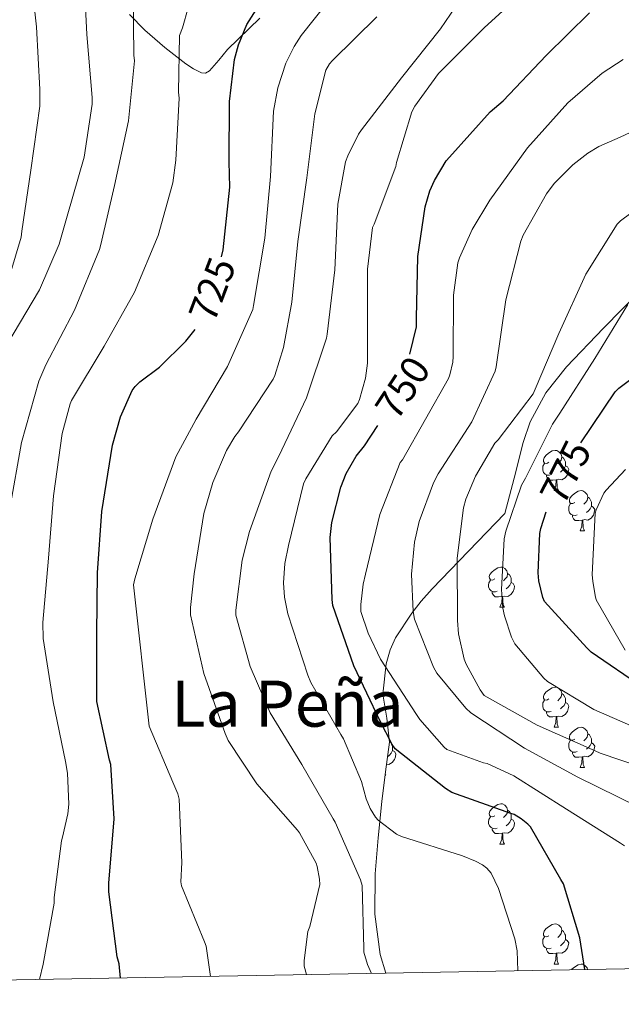
# Model space of a CAD drawing. Units: metres. Extents: x 623578 to 628086, y 4731457 to 4734508.
# Drawn here: x 624837 to 624987, y 4731867 to 4732112 of the extents above; entities that cross this region are included whole.
import ezdxf
from ezdxf.enums import TextEntityAlignment as Align

# ---------------------------------------------------------------- set-up
doc = ezdxf.new("R2010")
doc.units = ezdxf.units.M
doc.header["$MEASUREMENT"] = 0
doc.linetypes.add('TRAZOSX2', pattern=[1.5, 1, -0.5])
for name, color, linetype, lineweight in [('Level 35', 92, 'TRAZOSX2', 0), ('Level 36', 19, 'Continuous', 40), ('Level 4', 36, 'Continuous', 30), ('Level 41', 19, 'Continuous', 0), ('Level 45', 19, 'Continuous', 0), ('Level 5', 36, 'Continuous', 0), ('Level 61', 19, 'Continuous', 0)]:
    doc.layers.add(name, color=color, linetype=linetype, lineweight=lineweight)
doc.styles.add('Arial', font='ARIAL.TTF', dxfattribs={"height": 0.2})

msp = doc.modelspace()

# ---------------------------------------------------------------- linework, layer by layer
at = {"layer": 'Level 35', "color": 92, "linetype": 'Continuous', "lineweight": 0, "ltscale": 0.5}
msp.add_polyline3d([(624927.92, 4731874.61, 747.61), (624926.47, 4731879.24, 747.7), (624925.17, 4731889.33, 748.08), (624925.19, 4731899.34, 748.78), (624925.96, 4731908.34, 750.75), (624926.86, 4731917.39, 752.88), (624927.82, 4731924.77, 753.08), (624928.78, 4731932.17, 753.26), (624928.1, 4731938.18, 754.19), (624927.18, 4731944.14, 755.57), (624927.98, 4731951.69, 757.89), (624928.93, 4731955.2, 759.26), (624930.31, 4731958.22, 760.75), (624934.35, 4731964.32, 765.46), (624936.73, 4731967.34, 767.87), (624939.47, 4731970.38, 769.58), (624948.49, 4731979.76, 773.2), (624957.52, 4731989.13, 776.82), (624959.82, 4731998, 776.82), (624962.12, 4732006.86, 776.82), (624963.88, 4732012, 776.82), (624967.79, 4732019.22, 776.82), (624972.88, 4732025.68, 776.82), (624982.12, 4732035.37, 776.8), (624991.5, 4732044.88, 776.75)], dxfattribs=at)
at = {"layer": 'Level 36', "color": 92, "linetype": 'Continuous', "lineweight": 0}
for points in [[(624864.04, 4732113.49, 715.84), (624867.85, 4732109.58, 717.23), (624872.82, 4732105.28, 719.44), (624878.09, 4732101.26, 721.71), (624879.97, 4732099.99, 722.29), (624881.93, 4732098.96, 722.8), (624882.95, 4732098.93, 723.02), (624883.92, 4732099.47, 723.18), (624886.24, 4732102.14, 723.55), (624888.46, 4732104.78, 723.89), (624896.46, 4732112.57, 725.28)], [(624968.52, 4732001.94, 0.01), (624967.99, 4732001.67, 0.01), (624967.46, 4732001.73, 0.01), (624967.19, 4732002.1, 0.01), (624967.14, 4732002.52, 0.01), (624967.3, 4732003.04, 0.01), (624967.78, 4732003.64, 0.01), (624968.41, 4732004.17, 0.01), (624969.31, 4732004.75, 0.01), (624970.06, 4732004.91, 0.01), (624970.48, 4732004.86, 0.01), (624971.01, 4732004.54, 0.01), (624971.54, 4732003.96, 0.01), (624971.7, 4732003.32, 0.01), (624971.59, 4732002.47, 0.01), (624971.17, 4732001.94, 0.01), (624970.75, 4732001.51, 0.01)], [(624971.7, 4732003.32, 0.01), (624972.18, 4732003, 0.01), (624972.49, 4732002.36, 0.01), (624972.65, 4732002.04, 0.01), (624972.65, 4732001.46, 0.01), (624972.65, 4732001.04, 0.01), (624972.28, 4732000.35, 0.01), (624971.86, 4731999.87, 0.01), (624971.38, 4731999.45, 0.01)], [(624969.1, 4731998.86, 0.01), (624968.68, 4731998.7, 0.01), (624968.09, 4731998.76, 0.01), (624967.62, 4731998.97, 0.01), (624967.19, 4731999.39, 0.01), (624966.98, 4731999.98, 0.01), (624966.98, 4732000.4, 0.01), (624967.03, 4732000.98, 0.01), (624967.46, 4732001.67, 0.01)], [(624972.65, 4732001.04, 0.01), (624973.11, 4732000.79, 0.01), (624973.45, 4732000.17, 0.01), (624973.34, 4731999.45, 0.01), (624973.13, 4731998.81, 0.01), (624972.55, 4731998.07, 0.01), (624971.75, 4731997.59, 0.01), (624970.9, 4731997.69, 0.01), (624970.47, 4731997.56, 0.01)], [(624970.36, 4731997.56, 0.01), (624969.47, 4731997.48, 0.01), (624968.63, 4731997.48, 0.01), (624968.2, 4731997.91, 0.01), (624967.88, 4731998.38, 0.01), (624967.88, 4731998.7, 0.01)], [(624969.82, 4731994.88, 0.01), (624970.25, 4731996.04, 0.01), (624970.36, 4731997.56, 0.01), (624970.47, 4731997.56, 0.01), (624970.51, 4731996.98, 0.01), (624970.54, 4731996.29, 0.01), (624970.61, 4731995.68, 0.01), (624970.73, 4731995.28, 0.01), (624970.94, 4731994.88, 0.01)], [(624969.82, 4731994.88, 0.01), (624970.94, 4731994.88, 0.01)], [(624974.99, 4731991.9, 0.01), (624974.46, 4731991.64, 0.01), (624973.93, 4731991.69, 0.01), (624973.67, 4731992.06, 0.01), (624973.61, 4731992.49, 0.01), (624973.77, 4731993.01, 0.01), (624974.25, 4731993.6, 0.01), (624974.89, 4731994.13, 0.01), (624975.79, 4731994.72, 0.01), (624976.53, 4731994.88, 0.01), (624976.96, 4731994.82, 0.01), (624977.49, 4731994.51, 0.01), (624978.02, 4731993.92, 0.01), (624978.18, 4731993.28, 0.01), (624978.07, 4731992.43, 0.01), (624977.64, 4731991.9, 0.01), (624977.22, 4731991.48, 0.01)], [(624978.18, 4731993.28, 0.01), (624978.65, 4731992.97, 0.01), (624978.97, 4731992.33, 0.01), (624979.13, 4731992.01, 0.01), (624979.13, 4731991.43, 0.01), (624979.13, 4731991, 0.01), (624978.76, 4731990.31, 0.01), (624978.34, 4731989.83, 0.01), (624977.86, 4731989.41, 0.01)], [(624975.58, 4731988.82, 0.01), (624975.15, 4731988.66, 0.01), (624974.57, 4731988.72, 0.01), (624974.09, 4731988.93, 0.01), (624973.67, 4731989.36, 0.01), (624973.45, 4731989.94, 0.01), (624973.45, 4731990.36, 0.01), (624973.51, 4731990.95, 0.01), (624973.93, 4731991.64, 0.01)], [(624979.13, 4731991, 0.01), (624979.58, 4731990.75, 0.01), (624979.93, 4731990.14, 0.01), (624979.82, 4731989.41, 0.01), (624979.61, 4731988.77, 0.01), (624979.02, 4731988.03, 0.01), (624978.23, 4731987.55, 0.01), (624977.38, 4731987.66, 0.01), (624976.95, 4731987.53, 0.01)], [(624976.84, 4731987.53, 0.01), (624975.95, 4731987.44, 0.01), (624975.1, 4731987.44, 0.01), (624974.68, 4731987.87, 0.01), (624974.36, 4731988.35, 0.01), (624974.36, 4731988.66, 0.01)], [(624976.29, 4731984.84, 0.01), (624976.73, 4731986, 0.01), (624976.84, 4731987.53, 0.01), (624976.95, 4731987.53, 0.01), (624976.98, 4731986.94, 0.01), (624977.02, 4731986.26, 0.01), (624977.09, 4731985.64, 0.01), (624977.2, 4731985.24, 0.01), (624977.42, 4731984.84, 0.01)], [(624976.29, 4731984.84, 0.01), (624977.42, 4731984.84, 0.01)], [(624955.01, 4731972.86, 0.01), (624954.48, 4731972.59, 0.01), (624953.95, 4731972.65, 0.01), (624953.69, 4731973.02, 0.01), (624953.63, 4731973.44, 0.01), (624953.79, 4731973.96, 0.01), (624954.27, 4731974.56, 0.01), (624954.91, 4731975.09, 0.01), (624955.81, 4731975.67, 0.01), (624956.55, 4731975.83, 0.01), (624956.98, 4731975.78, 0.01), (624957.51, 4731975.46, 0.01), (624958.04, 4731974.88, 0.01), (624958.2, 4731974.24, 0.01), (624958.09, 4731973.39, 0.01), (624957.66, 4731972.86, 0.01), (624957.24, 4731972.43, 0.01)], [(624958.2, 4731974.24, 0.01), (624958.67, 4731973.92, 0.01), (624958.99, 4731973.28, 0.01), (624959.15, 4731972.96, 0.01), (624959.15, 4731972.38, 0.01), (624959.15, 4731971.96, 0.01), (624958.78, 4731971.27, 0.01), (624958.36, 4731970.79, 0.01), (624957.88, 4731970.37, 0.01)], [(624955.6, 4731969.78, 0.01), (624955.17, 4731969.62, 0.01), (624954.59, 4731969.68, 0.01), (624954.11, 4731969.89, 0.01), (624953.69, 4731970.31, 0.01), (624953.47, 4731970.9, 0.01), (624953.47, 4731971.32, 0.01), (624953.53, 4731971.9, 0.01), (624953.95, 4731972.59, 0.01)], [(624959.15, 4731971.96, 0.01), (624959.6, 4731971.71, 0.01), (624959.95, 4731971.09, 0.01), (624959.84, 4731970.37, 0.01), (624959.63, 4731969.73, 0.01), (624959.04, 4731968.99, 0.01), (624958.25, 4731968.51, 0.01), (624957.4, 4731968.61, 0.01), (624956.97, 4731968.48, 0.01)], [(624956.86, 4731968.48, 0.01), (624955.97, 4731968.4, 0.01), (624955.12, 4731968.4, 0.01), (624954.7, 4731968.83, 0.01), (624954.38, 4731969.3, 0.01), (624954.38, 4731969.62, 0.01)], [(624956.31, 4731965.8, 0.01), (624956.75, 4731966.96, 0.01), (624956.86, 4731968.48, 0.01), (624956.97, 4731968.48, 0.01), (624957, 4731967.9, 0.01), (624957.04, 4731967.21, 0.01), (624957.11, 4731966.6, 0.01), (624957.22, 4731966.2, 0.01), (624957.44, 4731965.8, 0.01)], [(624956.31, 4731965.8, 0.01), (624957.44, 4731965.8, 0.01)], [(624968.52, 4731942.95, 0.01), (624967.99, 4731942.68, 0.01), (624967.46, 4731942.74, 0.01), (624967.19, 4731943.11, 0.01), (624967.14, 4731943.53, 0.01), (624967.3, 4731944.05, 0.01), (624967.78, 4731944.65, 0.01), (624968.41, 4731945.18, 0.01), (624969.31, 4731945.76, 0.01), (624970.06, 4731945.92, 0.01), (624970.48, 4731945.87, 0.01), (624971.01, 4731945.55, 0.01), (624971.54, 4731944.97, 0.01), (624971.7, 4731944.33, 0.01), (624971.59, 4731943.48, 0.01), (624971.17, 4731942.95, 0.01), (624970.75, 4731942.52, 0.01)], [(624971.7, 4731944.33, 0.01), (624972.18, 4731944.01, 0.01), (624972.49, 4731943.37, 0.01), (624972.65, 4731943.05, 0.01), (624972.65, 4731942.47, 0.01), (624972.65, 4731942.05, 0.01), (624972.28, 4731941.36, 0.01), (624971.86, 4731940.88, 0.01), (624971.38, 4731940.46, 0.01)], [(624969.1, 4731939.87, 0.01), (624968.68, 4731939.71, 0.01), (624968.09, 4731939.77, 0.01), (624967.62, 4731939.98, 0.01), (624967.19, 4731940.4, 0.01), (624966.98, 4731940.99, 0.01), (624966.98, 4731941.41, 0.01), (624967.03, 4731941.99, 0.01), (624967.46, 4731942.68, 0.01)], [(624972.65, 4731942.05, 0.01), (624973.11, 4731941.8, 0.01), (624973.45, 4731941.18, 0.01), (624973.34, 4731940.46, 0.01), (624973.13, 4731939.82, 0.01), (624972.55, 4731939.08, 0.01), (624971.75, 4731938.6, 0.01), (624970.9, 4731938.7, 0.01), (624970.47, 4731938.57, 0.01)], [(624970.36, 4731938.57, 0.01), (624969.47, 4731938.49, 0.01), (624968.63, 4731938.49, 0.01), (624968.2, 4731938.92, 0.01), (624967.88, 4731939.39, 0.01), (624967.88, 4731939.71, 0.01)], [(624969.82, 4731935.89, 0.01), (624970.25, 4731937.05, 0.01), (624970.36, 4731938.57, 0.01), (624970.47, 4731938.57, 0.01), (624970.51, 4731937.99, 0.01), (624970.54, 4731937.3, 0.01), (624970.61, 4731936.69, 0.01), (624970.73, 4731936.29, 0.01), (624970.94, 4731935.89, 0.01)], [(624969.82, 4731935.89, 0.01), (624970.94, 4731935.89, 0.01)], [(624974.99, 4731932.91, 0.01), (624974.46, 4731932.65, 0.01), (624973.93, 4731932.7, 0.01), (624973.67, 4731933.07, 0.01), (624973.61, 4731933.5, 0.01), (624973.77, 4731934.02, 0.01), (624974.25, 4731934.61, 0.01), (624974.89, 4731935.14, 0.01), (624975.79, 4731935.73, 0.01), (624976.53, 4731935.89, 0.01), (624976.96, 4731935.83, 0.01), (624977.49, 4731935.52, 0.01), (624978.02, 4731934.93, 0.01), (624978.18, 4731934.29, 0.01), (624978.07, 4731933.44, 0.01), (624977.64, 4731932.91, 0.01), (624977.22, 4731932.49, 0.01)], [(624978.18, 4731934.29, 0.01), (624978.65, 4731933.98, 0.01), (624978.97, 4731933.34, 0.01), (624979.13, 4731933.02, 0.01), (624979.13, 4731932.44, 0.01), (624979.13, 4731932.01, 0.01), (624978.76, 4731931.32, 0.01), (624978.34, 4731930.84, 0.01), (624977.86, 4731930.42, 0.01)], [(624928.76, 4731932.29, 0.01), (624929.1, 4731932.07, 0.01), (624929.41, 4731931.43, 0.01), (624929.57, 4731931.11, 0.01), (624929.57, 4731930.53, 0.01), (624929.57, 4731930.11, 0.01), (624929.2, 4731929.42, 0.01), (624928.78, 4731928.94, 0.01), (624928.31, 4731928.52, 0.01)], [(624975.58, 4731929.83, 0.01), (624975.15, 4731929.67, 0.01), (624974.57, 4731929.73, 0.01), (624974.09, 4731929.94, 0.01), (624973.67, 4731930.37, 0.01), (624973.45, 4731930.95, 0.01), (624973.45, 4731931.37, 0.01), (624973.51, 4731931.96, 0.01), (624973.93, 4731932.65, 0.01)], [(624979.13, 4731932.01, 0.01), (624979.58, 4731931.76, 0.01), (624979.93, 4731931.15, 0.01), (624979.82, 4731930.42, 0.01), (624979.61, 4731929.78, 0.01), (624979.02, 4731929.04, 0.01), (624978.23, 4731928.56, 0.01), (624977.38, 4731928.67, 0.01), (624976.95, 4731928.54, 0.01)], [(624929.57, 4731930.11, 0.01), (624930.03, 4731929.86, 0.01), (624930.37, 4731929.24, 0.01), (624930.26, 4731928.52, 0.01), (624930.05, 4731927.88, 0.01), (624929.47, 4731927.14, 0.01), (624928.67, 4731926.66, 0.01), (624928.08, 4731926.73, 0.01)], [(624976.84, 4731928.54, 0.01), (624975.95, 4731928.45, 0.01), (624975.1, 4731928.45, 0.01), (624974.68, 4731928.88, 0.01), (624974.36, 4731929.36, 0.01), (624974.36, 4731929.67, 0.01)], [(624976.29, 4731925.85, 0.01), (624976.73, 4731927.01, 0.01), (624976.84, 4731928.54, 0.01), (624976.95, 4731928.54, 0.01), (624976.98, 4731927.95, 0.01), (624977.02, 4731927.27, 0.01), (624977.09, 4731926.65, 0.01), (624977.2, 4731926.25, 0.01), (624977.42, 4731925.85, 0.01)], [(624927.74, 4731924.16, 0.01), (624927.86, 4731923.95, 0.01)], [(624976.29, 4731925.85, 0.01), (624977.42, 4731925.85, 0.01)], [(624927.72, 4731923.95, 0.01), (624927.86, 4731923.95, 0.01)], [(624955.01, 4731913.86, 0.01), (624954.48, 4731913.6, 0.01), (624953.95, 4731913.65, 0.01), (624953.69, 4731914.02, 0.01), (624953.63, 4731914.45, 0.01), (624953.79, 4731914.97, 0.01), (624954.27, 4731915.56, 0.01), (624954.91, 4731916.09, 0.01), (624955.81, 4731916.68, 0.01), (624956.55, 4731916.84, 0.01), (624956.98, 4731916.78, 0.01), (624957.51, 4731916.47, 0.01), (624958.04, 4731915.88, 0.01), (624958.2, 4731915.24, 0.01), (624958.09, 4731914.39, 0.01), (624957.66, 4731913.86, 0.01), (624957.24, 4731913.44, 0.01)], [(624958.2, 4731915.24, 0.01), (624958.67, 4731914.93, 0.01), (624958.99, 4731914.29, 0.01), (624959.15, 4731913.97, 0.01), (624959.15, 4731913.39, 0.01), (624959.15, 4731912.96, 0.01), (624958.78, 4731912.27, 0.01), (624958.36, 4731911.79, 0.01), (624957.88, 4731911.37, 0.01)], [(624955.6, 4731910.78, 0.01), (624955.17, 4731910.62, 0.01), (624954.59, 4731910.68, 0.01), (624954.11, 4731910.89, 0.01), (624953.69, 4731911.32, 0.01), (624953.47, 4731911.9, 0.01), (624953.47, 4731912.32, 0.01), (624953.53, 4731912.91, 0.01), (624953.95, 4731913.6, 0.01)], [(624959.15, 4731912.96, 0.01), (624959.6, 4731912.71, 0.01), (624959.95, 4731912.1, 0.01), (624959.84, 4731911.37, 0.01), (624959.63, 4731910.73, 0.01), (624959.04, 4731909.99, 0.01), (624958.25, 4731909.51, 0.01), (624957.4, 4731909.62, 0.01), (624956.97, 4731909.49, 0.01)], [(624956.86, 4731909.49, 0.01), (624955.97, 4731909.4, 0.01), (624955.12, 4731909.4, 0.01), (624954.7, 4731909.83, 0.01), (624954.38, 4731910.31, 0.01), (624954.38, 4731910.62, 0.01)], [(624956.31, 4731906.8, 0.01), (624956.75, 4731907.96, 0.01), (624956.86, 4731909.49, 0.01), (624956.97, 4731909.49, 0.01), (624957, 4731908.9, 0.01), (624957.04, 4731908.22, 0.01), (624957.11, 4731907.6, 0.01), (624957.22, 4731907.2, 0.01), (624957.44, 4731906.8, 0.01)], [(624956.31, 4731906.8, 0.01), (624957.44, 4731906.8, 0.01)], [(624968.52, 4731883.95, 0.01), (624967.98, 4731883.69, 0.01), (624967.46, 4731883.74, 0.01), (624967.19, 4731884.11, 0.01), (624967.14, 4731884.54, 0.01), (624967.3, 4731885.06, 0.01), (624967.78, 4731885.65, 0.01), (624968.41, 4731886.18, 0.01), (624969.31, 4731886.77, 0.01), (624970.06, 4731886.93, 0.01), (624970.48, 4731886.87, 0.01), (624971.01, 4731886.56, 0.01), (624971.54, 4731885.97, 0.01), (624971.7, 4731885.33, 0.01), (624971.59, 4731884.48, 0.01), (624971.16, 4731883.95, 0.01), (624970.74, 4731883.53, 0.01)], [(624971.7, 4731885.33, 0.01), (624972.18, 4731885.02, 0.01), (624972.49, 4731884.38, 0.01), (624972.65, 4731884.06, 0.01), (624972.65, 4731883.48, 0.01), (624972.65, 4731883.05, 0.01), (624972.28, 4731882.36, 0.01), (624971.86, 4731881.88, 0.01), (624971.38, 4731881.46, 0.01)], [(624969.1, 4731880.87, 0.01), (624968.68, 4731880.71, 0.01), (624968.09, 4731880.77, 0.01), (624967.62, 4731880.98, 0.01), (624967.19, 4731881.41, 0.01), (624966.98, 4731881.99, 0.01), (624966.98, 4731882.41, 0.01), (624967.03, 4731883, 0.01), (624967.46, 4731883.69, 0.01)], [(624972.65, 4731883.05, 0.01), (624973.1, 4731882.8, 0.01), (624973.45, 4731882.19, 0.01), (624973.34, 4731881.46, 0.01), (624973.13, 4731880.82, 0.01), (624972.54, 4731880.08, 0.01), (624971.75, 4731879.6, 0.01), (624970.9, 4731879.71, 0.01), (624970.47, 4731879.58, 0.01)], [(624970.36, 4731879.58, 0.01), (624969.47, 4731879.49, 0.01), (624968.62, 4731879.49, 0.01), (624968.2, 4731879.92, 0.01), (624967.88, 4731880.4, 0.01), (624967.88, 4731880.71, 0.01)], [(624969.82, 4731876.89, 0.01), (624970.25, 4731878.05, 0.01), (624970.36, 4731879.58, 0.01), (624970.47, 4731879.58, 0.01), (624970.5, 4731878.99, 0.01), (624970.54, 4731878.31, 0.01), (624970.61, 4731877.69, 0.01), (624970.72, 4731877.29, 0.01), (624970.94, 4731876.89, 0.01)], [(624969.82, 4731876.89, 0.01), (624970.94, 4731876.89, 0.01)], [(624974.12, 4731875.46, 0.01), (624974.25, 4731875.62, 0.01), (624974.88, 4731876.15, 0.01), (624975.78, 4731876.73, 0.01), (624976.53, 4731876.89, 0.01), (624976.96, 4731876.84, 0.01), (624977.48, 4731876.52, 0.01), (624978.02, 4731875.94, 0.01), (624978.12, 4731875.53, 0.01)], [(624927.91, 4731874.63, 0.01), (624927.93, 4731874.62, 0.01), (624927.94, 4731874.61, 0.01)]]:
    msp.add_polyline3d(points, dxfattribs=at)
at = {"layer": 'Level 4', "color": 36, "linetype": 'Continuous', "lineweight": 30}
for points in [[(624886.92, 4732053.11, 725.01), (624887.34, 4732054.86, 725.01), (624889.04, 4732070.48, 725.01), (624888.88, 4732076.81, 725.01), (624888.91, 4732091.85, 725.01), (624890.22, 4732102.28, 725.01), (624891.18, 4732105.93, 725.01), (624893.29, 4732110.99, 725.01), (624893.87, 4732111.98, 725.01), (624902.32, 4732125.29, 725.01)], [(624933.85, 4732028.87, 750.01), (624935.56, 4732035.66, 750.01), (624935.56, 4732037.87, 750.01), (624935.88, 4732053.23, 750.01), (624937.68, 4732065.61, 750.01), (624938.83, 4732069.55, 750.01), (624939.98, 4732072.14, 750.01), (624942.96, 4732077.04, 750.01), (624943.72, 4732077.96, 750.01), (624953.9, 4732089.23, 750.01), (624957.1, 4732091.98, 750.01), (624967.82, 4732103.34, 750.01), (624978.61, 4732113.96, 750.01)], [(624861.76, 4731873.4, 725.01), (624861.42, 4731876.97, 725.01), (624860.97, 4731878.67, 725.01), (624858.86, 4731894.92, 725.01), (624858.86, 4731897.07, 725.01), (624860.17, 4731913.1, 725.01), (624859.37, 4731926.6, 725.01), (624859.08, 4731927.66, 725.01), (624855.91, 4731942.35, 725.01), (624855.85, 4731943.6, 725.01), (624855.92, 4731959.15, 725.01), (624856.08, 4731974.38, 725.01), (624857.16, 4731989.71, 725.01), (624859.76, 4732006.16, 725.01), (624861.8, 4732013.23, 725.01), (624864.72, 4732019.82, 725.01), (624865.45, 4732020.81, 725.01), (624866.6, 4732021.96, 725.01), (624871.47, 4732025.64, 725.01), (624878.06, 4732032.08, 725.01), (624880.41, 4732035.02, 725.01)], [(624976.48, 4732006.76, 775.01), (624985, 4732019.53, 775.01), (624985.96, 4732020.4, 775.01), (624999.05, 4732030.22, 775.01)], [(624977.44, 4731875.52, 750.01), (624976.23, 4731883.4, 750.01), (624972.14, 4731896.87, 750.01), (624971.46, 4731897.93, 750.01), (624963.91, 4731911.12, 750.01), (624963.3, 4731911.76, 750.01), (624961.61, 4731913.1, 750.01), (624959.82, 4731914.16, 750.01), (624959.02, 4731914.44, 750.01), (624944.33, 4731919.63, 750.01), (624942.73, 4731920.68, 750.01), (624930.25, 4731930.51, 750.01), (624929.48, 4731931.6, 750.01), (624926.41, 4731937.58, 750.01), (624919.91, 4731951.24, 750.01), (624914.7, 4731966.25, 750.01), (624914.51, 4731967.72, 750.01), (624914, 4731983.18, 750.01), (624914.41, 4731986.89, 750.01), (624916.65, 4731995.76, 750.01), (624918.03, 4731999.18, 750.01), (624920.49, 4732003.5, 750.01), (624922.6, 4732006.06, 750.01), (624925.92, 4732011.12, 750.01)], [(625028.39, 4731922.44, 775.01), (625019.91, 4731924.39, 775.01), (625018.12, 4731925.16, 775.01), (625015.43, 4731926.79, 775.01), (625003.37, 4731936.49, 775.01), (625002.83, 4731937.13, 775.01), (624997.61, 4731941.8, 775.01), (624991.88, 4731945.77, 775.01), (624979.05, 4731954.63, 775.01), (624977.93, 4731955.72, 775.01), (624967.44, 4731967.21, 775.01), (624967.02, 4731968.27, 775.01), (624966.03, 4731972.43, 775.01), (624965.87, 4731974.35, 775.01), (624966.28, 4731984.2, 775.01), (624966.51, 4731985.42, 775.01), (624967.87, 4731989.58, 775.01)]]:
    msp.add_polyline3d(points, dxfattribs=at)
at = {"layer": 'Level 5', "color": 36, "linetype": 'Continuous', "lineweight": 0}
for points in [[(624832.56, 4732042.96, 705.01), (624837, 4732058.03, 705.01), (624837.2, 4732059.53, 705.01), (624839.44, 4732074.73, 705.01), (624841.65, 4732090.67, 705.01), (624841.71, 4732094.86, 705.01), (624840.88, 4732110.44, 705.01), (624839.21, 4732125.55, 705.01)], [(624833.48, 4732031.18, 710.01), (624841.58, 4732044.94, 710.01), (624846.48, 4732056.27, 710.01), (624848.52, 4732063.24, 710.01), (624852.72, 4732078, 710.01), (624854.73, 4732091.21, 710.01), (624854.7, 4732092.88, 710.01), (624853.36, 4732108.56, 710.01), (624852.65, 4732123.63, 710.01)], [(624924.34, 4731874.54, 740.01), (624923.3, 4731876.78, 740.01), (624922.44, 4731879.88, 740.01), (624922.41, 4731880.84, 740.01), (624922.02, 4731896.49, 740.01), (624921.61, 4731897.84, 740.01), (624915.3, 4731912.27, 740.01), (624914.73, 4731913.1, 740.01), (624906.95, 4731926.64, 740.01), (624899.11, 4731939.53, 740.01), (624894.06, 4731951.08, 740.01), (624890.51, 4731963.82, 740.01), (624890.51, 4731965.04, 740.01), (624892.11, 4731977.55, 740.01), (624893.93, 4731984.65, 740.01), (624899.31, 4731999.69, 740.01), (624901.26, 4732003.47, 740.01), (624908.14, 4732017.96, 740.01), (624913.13, 4732032.88, 740.01), (624913.23, 4732033.87, 740.01), (624915.18, 4732049.87, 740.01), (624915.95, 4732066.25, 740.01), (624917.84, 4732076.78, 740.01), (624918.38, 4732078.32, 740.01), (624921.1, 4732083.69, 740.01), (624921.84, 4732084.78, 740.01), (624931.79, 4732097.74, 740.01), (624941.52, 4732109.96, 740.01), (624950.19, 4732122.83, 740.01)], [(624884.2, 4731873.81, 730.01), (624883.14, 4731881.36, 730.01), (624882.73, 4731882.44, 730.01), (624876.94, 4731896.4, 730.01), (624876.84, 4731897.42, 730.01), (624877.06, 4731902.22, 730.01), (624876.39, 4731918, 730.01), (624876.04, 4731919.28, 730.01), (624874.79, 4731922.25, 730.01), (624868.94, 4731936.14, 730.01), (624865, 4731971.4, 730.01), (624865.36, 4731972.88, 730.01), (624869.8, 4731987.79, 730.01), (624875.53, 4732003.28, 730.01), (624880.62, 4732012.72, 730.01), (624888.46, 4732025.77, 730.01), (624894.73, 4732040.01, 730.01), (624894.92, 4732041.04, 730.01), (624897.74, 4732057.77, 730.01), (624899.18, 4732073.13, 730.01), (624899.92, 4732089.42, 730.01), (624900.94, 4732095.24, 730.01), (624902.99, 4732101.42, 730.01), (624905.01, 4732105.58, 730.01), (624906.77, 4732108.27, 730.01), (624916.81, 4732121.04, 730.01)], [(624960.77, 4731875.21, 745.01), (624960.58, 4731880.2, 745.01), (624960.01, 4731883.21, 745.01), (624955.94, 4731895.69, 745.01), (624954.09, 4731899.56, 745.01), (624953.03, 4731900.75, 745.01), (624951.98, 4731901.58, 745.01), (624950.25, 4731902.57, 745.01), (624946.95, 4731903.88, 745.01), (624931.78, 4731908.65, 745.01), (624930.57, 4731909.29, 745.01), (624925.99, 4731912.72, 745.01), (624925.35, 4731913.48, 745.01), (624924.01, 4731915.69, 745.01), (624923.02, 4731918.06, 745.01), (624921.83, 4731922.38, 745.01), (624917.35, 4731933, 745.01), (624916.71, 4731934.06, 745.01), (624909.19, 4731947.05, 745.01), (624908.49, 4731948.91, 745.01), (624903.44, 4731964.14, 745.01), (624902.6, 4731968.36, 745.01), (624902.38, 4731971.92, 745.01), (624902.73, 4731976.72, 745.01), (624903.63, 4731981.2, 745.01), (624907.4, 4731996.59, 745.01), (624907.95, 4731997.84, 745.01), (624914.48, 4732008.49, 745.01), (624915.56, 4732009.55, 745.01), (624920.91, 4732016.56, 745.01), (624921.32, 4732017.55, 745.01), (624922.8, 4732022.86, 745.01), (624923.28, 4732026.6, 745.01), (624923.31, 4732033.36, 745.01), (624923.31, 4732050.06, 745.01), (624924.59, 4732060.43, 745.01), (624925, 4732061.26, 745.01), (624930.38, 4732075.66, 745.01), (624930.54, 4732076.65, 745.01), (624934.38, 4732089.23, 745.01), (624935.15, 4732090.64, 745.01), (624941.04, 4732098.83, 745.01), (624941.84, 4732099.69, 745.01), (624952.46, 4732110.28, 745.01), (624964.97, 4732121.71, 745.01)], [(624834.25, 4731990.41, 715.01), (624837.1, 4732006.86, 715.01), (624841.42, 4732022.12, 715.01), (624843.18, 4732026.19, 715.01), (624850.28, 4732039.82, 715.01), (624856.56, 4732054.99, 715.01), (624856.88, 4732056.17, 715.01), (624860.27, 4732070.89, 715.01), (624863.76, 4732086.99, 715.01), (624865.26, 4732101.96, 715.01), (624865.07, 4732103.37, 715.01), (624864.91, 4732118.67, 715.01)], [(624841.58, 4731873.03, 720.01), (624842.5, 4731876.88, 720.01), (624845.26, 4731892.04, 720.01), (624845.26, 4731893.48, 720.01), (624847.05, 4731907.6, 720.01), (624847.37, 4731908.49, 720.01), (624848.68, 4731914.35, 720.01), (624848.91, 4731916.75, 720.01), (624848.55, 4731924.43, 720.01), (624848.04, 4731927.4, 720.01), (624844.97, 4731942.22, 720.01), (624842.54, 4731958, 720.01), (624842.44, 4731962.03, 720.01), (624843.88, 4731978.06, 720.01), (624845.07, 4731993.61, 720.01), (624847.21, 4732009.13, 720.01), (624849.2, 4732016.46, 720.01), (624849.61, 4732017.32, 720.01), (624857.74, 4732030.86, 720.01), (624865.26, 4732044.3, 720.01), (624871.15, 4732058.48, 720.01), (624874.8, 4732071.6, 720.01), (624875.53, 4732077.23, 720.01), (624876.37, 4732092.68, 720.01), (624876.21, 4732094.16, 720.01), (624876.46, 4732108.3, 720.01), (624877.23, 4732110.16, 720.01), (624878.61, 4732115.21, 720.01)], [(624908.1, 4731874.25, 735.01), (624907.56, 4731876.36, 735.01), (624907.56, 4731877.74, 735.01), (624908.49, 4731884.97, 735.01), (624908.97, 4731886.22, 735.01), (624911.43, 4731896.68, 735.01), (624911.4, 4731898.06, 735.01), (624910.82, 4731901.2, 735.01), (624910.5, 4731902.03, 735.01), (624906.41, 4731909.58, 735.01), (624905.86, 4731910.22, 735.01), (624895.72, 4731921.77, 735.01), (624888.59, 4731932.59, 735.01), (624887.88, 4731934.35, 735.01), (624882.54, 4731949.26, 735.01), (624879.24, 4731963.95, 735.01), (624879.21, 4731965.71, 735.01), (624880.17, 4731974.16, 735.01), (624882.51, 4731989.13, 735.01), (624884.75, 4731996.91, 735.01), (624888.17, 4732004.91, 735.01), (624890.25, 4732008.36, 735.01), (624891.18, 4732009.55, 735.01), (624899.82, 4732022.64, 735.01), (624900.24, 4732023.53, 735.01), (624902.41, 4732030.57, 735.01), (624904.43, 4732041.87, 735.01), (624905.93, 4732056.94, 735.01), (624908.2, 4732072.81, 735.01), (624910.16, 4732088.78, 735.01), (624912.97, 4732099.69, 735.01), (624913.87, 4732101.2, 735.01), (624914.57, 4732102.09, 735.01), (624925.61, 4732112.94, 735.01)], [(624987.37, 4731906.38, 755.01), (624986.34, 4731906.99, 755.01), (624972.9, 4731915.53, 755.01), (624959.75, 4731923.82, 755.01), (624953.1, 4731926.86, 755.01), (624952.23, 4731927.05, 755.01), (624943.11, 4731930.32, 755.01), (624942.41, 4731930.92, 755.01), (624936.36, 4731937.8, 755.01), (624935.56, 4731939.05, 755.01), (624926.6, 4731952.91, 755.01), (624923.5, 4731959.31, 755.01), (624921.68, 4731964.72, 755.01), (624921.64, 4731966.48, 755.01), (624922.22, 4731971.53, 755.01), (624922.86, 4731974.09, 755.01), (624926.38, 4731988.94, 755.01), (624931.47, 4732001.87, 755.01), (624932.04, 4732002.51, 755.01), (624943.47, 4732022.8, 755.01), (624943.82, 4732023.69, 755.01), (624944.56, 4732026.92, 755.01), (624944.65, 4732028.27, 755.01), (624944.72, 4732043.56, 755.01), (624945.84, 4732051.6, 755.01), (624946.22, 4732052.88, 755.01), (624949.36, 4732059.92, 755.01), (624953.77, 4732067.24, 755.01), (624963.21, 4732080.33, 755.01), (624973.26, 4732091.5, 755.01), (624981.81, 4732098.89, 755.01), (624987.02, 4732102.35, 755.01)], [(624990.79, 4731916.07, 760.01), (624975.75, 4731923.43, 760.01), (624962.47, 4731930.67, 760.01), (624949.07, 4731939.53, 760.01), (624947.85, 4731940.65, 760.01), (624940.62, 4731949.36, 760.01), (624939.75, 4731950.89, 760.01), (624934.99, 4731962.8, 760.01), (624934.67, 4731964.72, 760.01), (624934.28, 4731974.03, 760.01), (624934.99, 4731982.03, 760.01), (624936.17, 4731987.15, 760.01), (624939.79, 4731996.81, 760.01), (624940.94, 4731999.02, 760.01), (624949.29, 4732011.98, 760.01), (624955.12, 4732024.65, 760.01), (624955.37, 4732025.74, 760.01), (624957.8, 4732042.44, 760.01), (624961.55, 4732057.07, 760.01), (624962.12, 4732058.54, 760.01), (624967.92, 4732068.81, 760.01), (624969.84, 4732071.4, 760.01), (624974.44, 4732076.08, 760.01), (624978.19, 4732078.99, 760.01), (624980.94, 4732080.62, 760.01), (624986.28, 4732082.96, 760.01), (625001.23, 4732089.93, 760.01)], [(624997, 4731924.14, 765.01), (624981.29, 4731929.42, 765.01), (624980.01, 4731930.06, 765.01), (624965.61, 4731936.46, 765.01), (624952.39, 4731943.82, 765.01), (624951.37, 4731945.2, 765.01), (624947.88, 4731951.63, 765.01), (624947.43, 4731952.84, 765.01), (624946.03, 4731959.15, 765.01), (624945.71, 4731962.54, 765.01), (624945.64, 4731978.03, 765.01), (624947.21, 4731990.6, 765.01), (624947.79, 4731992.72, 765.01), (624950.25, 4731998.51, 765.01), (624955.08, 4732006.73, 765.01), (624955.88, 4732007.53, 765.01), (624964.62, 4732018.96, 765.01), (624965.07, 4732020.14, 765.01), (624970.99, 4732034.03, 765.01), (624977.68, 4732048.78, 765.01), (624985.52, 4732061.26, 765.01), (624986.38, 4732062.12, 765.01), (624991.15, 4732065.68, 765.01)], [(624994.03, 4731934.09, 770.01), (624979.75, 4731940.3, 770.01), (624968.14, 4731947.34, 770.01), (624967.27, 4731948.11, 770.01), (624960.01, 4731956.68, 770.01), (624959.18, 4731958.35, 770.01), (624957.42, 4731963.66, 770.01), (624957.04, 4731965.58, 770.01), (624956.68, 4731970.25, 770.01), (624957.39, 4731982.86, 770.01), (624957.77, 4731984.78, 770.01), (624961.68, 4731996.27, 770.01), (624962.67, 4731997.96, 770.01), (624969.39, 4732011.47, 770.01), (624971.21, 4732014.19, 770.01), (624979.92, 4732027.76, 770.01), (624988.17, 4732041.29, 770.01)], [(624987.53, 4731955.08, 780.01), (624980.33, 4731967.69, 780.01), (624980.01, 4731968.72, 780.01), (624979.44, 4731972.33, 780.01), (624979.31, 4731973.87, 780.01), (624980.08, 4731989.26, 780.01), (624980.33, 4731990.12, 780.01), (624982.22, 4731994.22, 780.01), (624982.76, 4731994.99, 780.01), (624987.56, 4732000.14, 780.01)]]:
    msp.add_polyline3d(points, dxfattribs=at)
at = {"layer": 'Level 61', "color": 19, "linetype": 'Continuous', "lineweight": 0}
msp.add_polyline3d([(624504.01, 4731866.86, 0.01), (624462.33, 4734180.22, 0.01), (627872.44, 4734242.6, 0.01), (627915.26, 4731929.25, 0.01), (624504.01, 4731866.86, 0.01)], close=True, dxfattribs=at)

# ---------------------------------------------------------------- texts
at = {"layer": 'Level 41', "color": 39, "linetype": 'Continuous', "lineweight": 0, "style": 'Arial'}
for s, rotation, p in [('725', 69.1812, (624884.64, 4732045.03, 725.01)), ('750', 56.7375, (624932.08, 4732020.5, 750.01)), ('775', 63.1233, (624972.67, 4731999.51, 775.01))]:
    msp.add_text(s, height=7, rotation=rotation, dxfattribs=at).set_placement(p, align=Align.MIDDLE_CENTER)
at = {"layer": 'Level 45', "color": 19, "linetype": 'Continuous', "lineweight": 0, "style": 'Arial'}
msp.add_text('La Peña', height=11.5, dxfattribs=at).set_placement((624903.36, 4731941.79, 737.35), align=Align.MIDDLE_CENTER)

doc.saveas('drawing.dxf')
